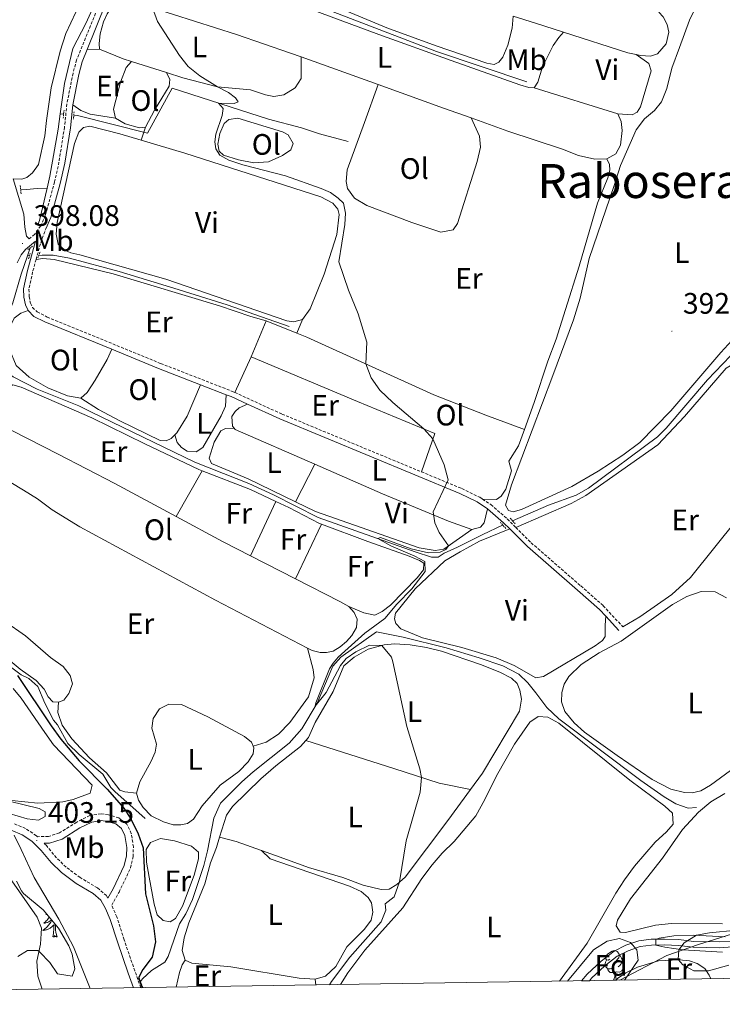
# Model space of a CAD drawing. Units: metres. Extents: x 607870 to 612371, y 4645585 to 4648624.
# Drawn here: x 609088 to 609326, y 4645993 to 4646326 of the extents above; entities that cross this region are included whole.
import ezdxf
from ezdxf.enums import TextEntityAlignment as Align

# ---------------------------------------------------------------- set-up
doc = ezdxf.new("R2010")
doc.units = ezdxf.units.M
doc.header["$MEASUREMENT"] = 0
doc.linetypes.add('TRAZOS', pattern=[0.75, 0.5, -0.25])
doc.linetypes.add('TRAZOSX2', pattern=[1.5, 1, -0.5])
for name, color, linetype, lineweight in [('Carátula', 7, 'Continuous', 5), ('Level 1', 19, 'Continuous', 0), ('Level 11', 142, 'Continuous', 13), ('Level 13', 5, 'Continuous', 0), ('Level 21', 19, 'Continuous', 0), ('Level 35', 92, 'Continuous', 0), ('Level 36', 19, 'Continuous', 40), ('Level 37', 92, 'Continuous', 0), ('Level 4', 39, 'TRAZOSX2', 30), ('Level 41', 39, 'Continuous', 0), ('Level 45', 135, 'Continuous', 0), ('Level 5', 36, 'Continuous', 0), ('Level 51', 144, 'Continuous', 13), ('Level 61', 19, 'Continuous', 0), ('Level 7', 1, 'Continuous', 0)]:
    doc.layers.add(name, color=color, linetype=linetype, lineweight=lineweight)
doc.styles.add('Arial', font='ARIAL.TTF', dxfattribs={"height": 0.2})

# ---------------------------------------------------------------- blocks, each defined once
blk = doc.blocks.new('5PATER')
at = {"layer": 'Carátula', "linetype": 'Continuous', "lineweight": 5}
h = blk.add_hatch(color=250, dxfattribs=at)
edge = h.paths.add_edge_path()
edge.add_ellipse((0, 0), major_axis=(-1.33, -1.34), ratio=0.999422, start_angle=0, end_angle=360)

msp = doc.modelspace()

# ---------------------------------------------------------------- linework, layer by layer
at = {"layer": 'Level 1', "color": 19, "linetype": 'Continuous', "lineweight": 0, "ltscale": 0.5}
msp.add_polyline3d([(609397.92, 4646172.43, 387.97), (609398.64, 4646166.22, 390.04), (609400.09, 4646152.79, 390.22), (609401.92, 4646138.98, 390.34), (609395.77, 4646124.17, 387.98), (609379.8, 4646093.86, 388.48), (609372.7, 4646073.96, 389.5), (609367.05, 4646059.29, 389.08), (609359.9, 4646043.2, 389.07), (609345.41, 4646025.48, 389.26), (609335.98, 4646018.62, 390.02), (609317.65, 4646012.78, 389.45), (609306.9, 4646009.08, 390.77), (609291.05, 4646000.74, 391.22)], dxfattribs=at)
at = {"layer": 'Level 11', "color": 142, "linetype": 'Continuous', "lineweight": 13}
for points in [[(609345.24, 4646028.28, 389.26), (609344.06, 4646025.21, 389.26), (609341.97, 4646021.83, 389.35), (609340.08, 4646019.19, 389.44), (609337.33, 4646016.35, 389.44), (609334.12, 4646014.99, 389.44), (609328.98, 4646014, 389.38), (609324.61, 4646013.68, 389.38), (609315.97, 4646013.89, 389.47), (609310.99, 4646014.51, 389.74), (609306.17, 4646014.69, 389.77), (609301.62, 4646014.6, 390.12), (609297.45, 4646014.1, 390.12), (609293.02, 4646012.55, 390.27), (609289.08, 4646010.53, 390.39), (609284.66, 4646007.17, 390.36), (609279.98, 4646002.79, 390.48), (609278.08, 4646000.53, 390.69)], [(609329.24, 4646012.02, 389.38), (609324.66, 4646011.67, 389.38), (609315.82, 4646011.89, 389.47), (609310.83, 4646012.52, 389.74), (609306.15, 4646012.69, 389.77), (609301.75, 4646012.6, 390.12), (609297.9, 4646012.14, 390.12), (609293.81, 4646010.71, 390.27), (609290.14, 4646008.83, 390.39), (609285.95, 4646005.64, 390.36), (609281.44, 4646001.41, 390.48), (609280.73, 4646000.57, 390.56)]]:
    msp.add_polyline3d(points, dxfattribs=at)
at = {"layer": 'Level 13', "color": 5, "linetype": 'Continuous', "lineweight": 0, "ltscale": 0.5}
for points in [[(609101.85, 4646293.84, 396.33), (609103.24, 4646304.13, 395.98), (609106.07, 4646315.95, 395.98), (609110.44, 4646324.38, 395.8), (609117.78, 4646340.58, 395.26), (609121.3, 4646353.15, 395.13)], [(609125.77, 4646352.03, 395.02), (609136.02, 4646349.48, 394.77), (609144.45, 4646346.63, 394.59), (609188.77, 4646330.36, 394.06), (609229.06, 4646314.95, 393.53), (609259.61, 4646304.69, 393.35)], [(609106.42, 4646293.34, 396.19), (609107.62, 4646293.21, 396.15), (609131.37, 4646287.22, 395.44), (609139.72, 4646302.45, 395.26), (609172.2, 4646292.02, 394.73), (609183.35, 4646289.04, 394.37), (609189.43, 4646287, 394.37), (609199.2, 4646284.45, 394.37)], [(609097.35, 4646268.63, 396.68), (609098.31, 4646272.69, 396.68), (609101.14, 4646288.6, 396.51), (609101.85, 4646293.84, 396.33)], [(609101.85, 4646293.84, 396.33), (609102.96, 4646293.72, 396.29)], [(609088.46, 4646268.16, 398.15), (609090.47, 4646268.23, 398.02), (609094, 4646268.55, 398.02), (609097.35, 4646268.63, 396.68)], [(609094.3, 4646256.28, 396.74), (609094.79, 4646257.74, 396.68), (609097.35, 4646268.63, 396.68)], [(609090.74, 4646245.82, 397.15), (609091.63, 4646248.44, 397.05)], [(609077.64, 4646209.43, 398.1), (609085.85, 4646229.92, 397.57), (609088.62, 4646239.58, 397.39), (609090.74, 4646245.82, 397.15)], [(609090.74, 4646245.82, 397.15), (609091.45, 4646245.84, 397.12)], [(609094.56, 4646245.93, 397.01), (609095.69, 4646245.96, 396.97), (609099.44, 4646246.02, 396.44), (609105, 4646245.01, 396.44), (609121.74, 4646240.47, 396.44), (609140.23, 4646234.9, 396.44), (609158.32, 4646229.21, 395.73), (609179.24, 4646221.86, 395.55)], [(609254.75, 4646156.15, 393.31), (609266.9, 4646161.46, 393.31), (609276.26, 4646164.87, 392.96), (609280.41, 4646167.24, 392.96), (609303.78, 4646184.58, 392.78), (609306.67, 4646187.54, 392.78), (609320.63, 4646203.82, 392.6), (609328.43, 4646211.98, 392.25), (609342.31, 4646229.9, 391.54), (609344.9, 4646232.37, 391.36), (609346.54, 4646232.83, 391.36), (609348.7, 4646232.29, 391.18), (609353.67, 4646229.53, 391.01), (609357.3, 4646226.61, 390.83), (609363.14, 4646220.4, 390.65), (609372.59, 4646209.07, 390.47), (609378.33, 4646201.63, 390.3), (609380.09, 4646200.15, 390.12), (609389.7, 4646200.02, 389.94), (609397.56, 4646198.62, 389.94), (609399.91, 4646196.89, 389.94), (609402.26, 4646189.79, 389.76)], [(609077.64, 4646209.43, 398.1), (609082.54, 4646207.23, 397.93), (609085.94, 4646204.84, 397.93), (609094.08, 4646200.72, 397.75), (609108.11, 4646195.01, 397.39), (609112.36, 4646192.91, 397.04), (609147.38, 4646175.98, 396.33), (609157.04, 4646172.1, 395.8), (609165.59, 4646168.8, 395.8), (609173.95, 4646164.99, 395.62), (609189.07, 4646157.27, 395.44), (609221.86, 4646145.68, 394.73), (609227.38, 4646143.86, 394.2), (609229.61, 4646143.87, 394.2), (609231.65, 4646145.19, 394.2), (609236.18, 4646147.26, 394.2), (609244.71, 4646151.56, 393.49), (609251.31, 4646154.66, 393.31), (609251.46, 4646154.72, 393.31)], [(609007.98, 4646120.22, 402.05), (609024.92, 4646120.6, 400.92), (609053.1, 4646121.47, 400.5), (609058.07, 4646121.45, 400.38), (609061.88, 4646120.98, 400.29), (609064.86, 4646120.15, 400.26), (609067.46, 4646118.96, 400.23), (609081.44, 4646109.31, 399.06), (609088.62, 4646104.07, 399.06), (609091.16, 4646102.78, 399.06), (609094.3, 4646100.12, 398.89), (609096.61, 4646094.48, 398.89), (609099.55, 4646088.77, 398.89), (609100.86, 4646087.14, 398.89), (609104.4, 4646080.87, 398.71), (609108.22, 4646077.06, 398.71), (609116.26, 4646070.49, 398.71), (609118.97, 4646065.97, 398.53), (609120.28, 4646064.56, 398.35), (609130.58, 4646055.47, 398.35)], [(609128.96, 4646000.33, 399.6), (609129.62, 4646001.17, 399.42), (609132.73, 4646004.02, 399.06), (609137.18, 4646006.91, 397.29), (609138.32, 4646008.74, 397.11), (609142.19, 4646019.78, 396.22), (609144.33, 4646023.26, 396.22), (609146.49, 4646028.04, 396.05), (609150.33, 4646039.56, 395.87), (609151.67, 4646044.56, 395.87), (609153.76, 4646055.55, 395.69), (609156.04, 4646060.63, 395.52), (609163.21, 4646067.82, 395.52), (609167.1, 4646071.27, 395.52), (609179.24, 4646080.95, 395.34), (609183.53, 4646085.77, 395.16), (609188.68, 4646094.52, 394.98), (609194, 4646107.02, 394.8), (609196.7, 4646109.97, 394.63), (609208.78, 4646118.54, 394.63), (609217.76, 4646116.81, 394.27), (609232.26, 4646113.14, 393.92), (609243.44, 4646109.83, 393.56), (609251.46, 4646107.05, 393.38), (609256.84, 4646104.33, 392.85), (609259.91, 4646101.34, 392.85), (609262.65, 4646098.01, 392.85), (609266.33, 4646092.97, 392.32), (609270.45, 4646089.16, 392.14), (609298.16, 4646068.28, 392.14), (609305.97, 4646062.75, 391.61), (609309.93, 4646060.43, 391.43), (609314.18, 4646058.97, 391.08), (609316.9, 4646059.17, 391.08)]]:
    msp.add_polyline3d(points, dxfattribs=at)
at = {"layer": 'Level 21', "color": 19, "linetype": 'Continuous', "lineweight": 0}
for points in [[(609125.77, 4646354.69, 395.42), (609123.97, 4646347.38, 395.54), (609121.93, 4646341.58, 395.54), (609117.29, 4646331.2, 395.72), (609110.93, 4646315.55, 396.14)], [(609110.93, 4646315.55, 396.14), (609109.25, 4646311.43, 396.25), (609108.1, 4646307.1, 396.25), (609106.05, 4646296.86, 396.35)], [(609106.05, 4646296.86, 396.35), (609105.24, 4646289.04, 396.6), (609103.36, 4646277.15, 396.6), (609101.85, 4646270.3, 396.6), (609098.67, 4646258.8, 397.14), (609096.95, 4646254.95, 397.31)], [(609085.94, 4646271.78, 398.81), (609089.52, 4646259.85, 399.17), (609089.81, 4646255.47, 398.69), (609090.42, 4646252.49, 398.33), (609091.34, 4646251.57, 397.63)], [(609090.98, 4646227.26, 397.58), (609090.04, 4646229.19, 397.4), (609089.5, 4646231.83, 397.58), (609089.44, 4646234.62, 397.58), (609090.74, 4646240.81, 397.76), (609093.47, 4646250.73, 397.58), (609090.06, 4646247.97, 397.84), (609088.58, 4646246.1, 398.2), (609087.22, 4646243.4, 398.38)], [(609090.98, 4646227.26, 397.58), (609092.93, 4646225.3, 397.58), (609096.62, 4646223.43, 397.58), (609119.28, 4646214.17, 397.37)], [(609119.28, 4646214.17, 397.37), (609135.09, 4646207.71, 397.23), (609149.25, 4646202.19, 396.61)], [(609149.25, 4646202.19, 396.61), (609157.94, 4646198.79, 396.23)], [(609157.94, 4646198.79, 396.23), (609159.57, 4646198.16, 396.16), (609165.16, 4646195.59, 396.1)], [(609165.16, 4646195.59, 396.1), (609176.07, 4646190.6, 395.98), (609236.89, 4646165.38, 394.92), (609242.75, 4646162.56, 394.74), (609246.3, 4646160.2, 394.56)], [(609246.3, 4646160.2, 394.56), (609251.73, 4646155.47, 394.03), (609253.79, 4646153.41, 393.89)], [(609253.79, 4646153.41, 393.89), (609259.78, 4646147.41, 393.5), (609276.66, 4646132.74, 393.5), (609284.15, 4646126.12, 393.16), (609286.27, 4646123.84, 393.04)], [(609286.27, 4646123.84, 393.04), (609290.74, 4646119.03, 392.79)], [(609096.36, 4646047.06, 402.82), (609098.23, 4646047.09, 402.43), (609102.5, 4646048.5, 402.26), (609108.49, 4646052.24, 401.55), (609112.55, 4646054.24, 401.39), (609115.68, 4646054.73, 401.01), (609117.68, 4646054.45, 400.84), (609120.6, 4646053.6, 400.48), (609122.57, 4646052.03, 400.48), (609123.67, 4646049.72, 400.48), (609124.29, 4646045.69, 400.48), (609124.21, 4646042.8, 400.48), (609123.44, 4646039.5, 400.66), (609119.69, 4646031.61, 401.55), (609117.94, 4646028.45, 402.06)], [(609126.54, 4645998.17, 400.47), (609124.78, 4646003.1, 401.02), (609121.14, 4646013.69, 401.83), (609118.71, 4646021.33, 401.9), (609117.08, 4646025.04, 402.26), (609115.54, 4646027.82, 401.9), (609112.99, 4646030.04, 401.9), (609107.2, 4646033.5, 402.08), (609102.27, 4646037.19, 402.61), (609098.75, 4646040.52, 402.43), (609095.37, 4646044.66, 402.79), (609092.23, 4646047.77, 403.32), (609088.94, 4646049.98, 403.68), (609085.28, 4646051.48, 404.03)]]:
    msp.add_polyline3d(points, dxfattribs=at)
at = {"layer": 'Level 21', "color": 19, "linetype": 'TRAZOSX2', "lineweight": 0}
for points in [[(609115.46, 4646331.99, 395.72), (609107.36, 4646312.06, 396.25), (609106.16, 4646307.55, 396.25), (609104.08, 4646297.16, 396.35), (609103.26, 4646289.29, 396.6), (609101.4, 4646277.52, 396.6), (609099.92, 4646270.78, 396.6), (609096.79, 4646259.48, 397.14), (609095.21, 4646255.93, 397.31), (609093.18, 4646253.06, 397.49), (609091.34, 4646251.57, 397.63)], [(609093.65, 4646244.55, 397.68), (609095.22, 4646250.25, 397.58), (609096.95, 4646254.95, 397.31)], [(609093.65, 4646244.55, 397.68), (609092.5, 4646240.38, 397.76), (609091.26, 4646234.45, 397.58), (609091.3, 4646232.03, 397.58), (609091.76, 4646229.78, 397.4), (609092.47, 4646228.33, 397.58), (609094, 4646226.79, 397.58), (609097.38, 4646225.08, 397.58), (609135.76, 4646209.39, 397.23), (609160.28, 4646199.83, 396.16), (609160.8, 4646199.58, 396.16)], [(609160.8, 4646199.58, 396.16), (609176.79, 4646192.26, 395.98), (609223.93, 4646172.72, 395.16)], [(609223.93, 4646172.72, 395.16), (609237.63, 4646167.04, 394.92), (609243.65, 4646164.13, 394.74), (609244.59, 4646163.51, 394.7)], [(609244.59, 4646163.51, 394.7), (609247.4, 4646161.64, 394.56), (609252.97, 4646156.79, 394.03), (609255.82, 4646153.93, 393.84)], [(609255.82, 4646153.93, 393.84), (609261.02, 4646148.73, 393.5), (609277.86, 4646134.1, 393.5), (609285.41, 4646127.42, 393.16), (609292.07, 4646120.26, 392.79)], [(609129.07, 4645998.21, 400.39), (609127.04, 4646003.89, 401.02), (609123.42, 4646014.44, 401.83), (609120.96, 4646022.18, 401.9), (609119.24, 4646026.11, 402.26), (609121.71, 4646030.57, 401.55), (609125.6, 4646038.75, 400.66), (609126.47, 4646042.51, 400.48), (609126.56, 4646045.83, 400.48), (609125.86, 4646050.4, 400.48), (609124.39, 4646053.48, 400.48), (609121.66, 4646055.66, 400.48), (609118.16, 4646056.68, 400.84), (609115.66, 4646057.03, 401.01), (609111.85, 4646056.43, 401.39), (609107.38, 4646054.23, 401.55), (609101.52, 4646050.58, 402.26), (609097.85, 4646049.36, 402.43), (609094.09, 4646049.3, 403.27), (609093.75, 4646049.64, 403.32), (609090.07, 4646052.11, 403.68), (609086.01, 4646053.78, 404.03)], [(609117.94, 4646028.45, 402.06), (609117.43, 4646029.36, 401.9), (609114.41, 4646031.99, 401.9), (609108.54, 4646035.5, 402.08), (609103.82, 4646039.03, 402.61), (609100.51, 4646042.15, 402.43), (609097.15, 4646046.28, 402.79), (609096.36, 4646047.06, 402.82)]]:
    msp.add_polyline3d(points, dxfattribs=at)
at = {"layer": 'Level 21', "color": 1, "linetype": 'TRAZOS', "lineweight": 0}
for points in [[(609102.83, 4646292.35, 396.5), (609103.11, 4646295.15, 396.5)], [(609106.5, 4646294.5, 396.5), (609106.33, 4646292.04, 396.5)], [(609088.61, 4646266.8, 398.55), (609088.3, 4646269.52, 398.55)], [(609093.44, 4646256.34, 397.49), (609095.08, 4646256.24, 397.49)], [(609090.86, 4646247.87, 397.67), (609092.6, 4646249.15, 397.67)], [(609091.15, 4646244.81, 397.5), (609091.77, 4646246.94, 397.5)], [(609094.28, 4646245.09, 397.5), (609095.01, 4646247.22, 397.5)], [(609252.43, 4646153.59, 393.94), (609250.63, 4646155.67, 393.94)], [(609253.9, 4646157.1, 393.94), (609255.62, 4646155.18, 393.94)], [(609129.71, 4645998.35, 400.15), (609128.46, 4646001.62, 400.15)]]:
    msp.add_polyline3d(points, dxfattribs=at)
at = {"layer": 'Level 35', "color": 92, "linetype": 'Continuous', "lineweight": 0, "ltscale": 0.5}
for points in [[(609087.09, 4646034.22, 411.48), (609088.72, 4646030.99, 411.48), (609089.4, 4646030.12, 411.48), (609096.06, 4646024.51, 411.12), (609101.24, 4646018.36, 411.12), (609104.7, 4646012.35, 411.12), (609105.83, 4646009.53, 411.12), (609106.81, 4646004.62, 411.12), (609105.88, 4646002.09, 411.12), (609100.92, 4646002.9, 411.46), (609098.26, 4646006.73, 411.83), (609094.87, 4646010.35, 412.44), (609094.29, 4646010.8, 412.54), (609090.79, 4646010.85, 413.25), (609087.52, 4646008.78, 413.75)], [(609273.3, 4646000.46, 400.13), (609282.11, 4646011.01, 399.75), (609286.71, 4646013.91, 399.76), (609290.88, 4646014.85, 399.78), (609294.58, 4646013.47, 399.81), (609296.74, 4646010.98, 399.81), (609297.21, 4646007.56, 399.81), (609292.56, 4646000.76, 399.78)], [(609327.86, 4646005.89, 396.88), (609321.03, 4646003.88, 397.59), (609316.02, 4646003.89, 397.71), (609312.32, 4646005.97, 397.71), (609310.7, 4646007.8, 397.71), (609310.92, 4646011.02, 397.65), (609312.75, 4646013.35, 397.47), (609316.92, 4646015.95, 396.45), (609321.36, 4646016.8, 395.86), (609330.47, 4646017.69, 396.1)]]:
    msp.add_polyline3d(points, dxfattribs=at)
at = {"layer": 'Level 36', "color": 92, "linetype": 'Continuous', "lineweight": 0}
for points in [[(609098.11, 4646022.07), (609098.1, 4646022.05), (609097.87, 4646021.73), (609097.63, 4646021.42), (609097.38, 4646021.11), (609097.12, 4646020.82), (609096.84, 4646020.54), (609096.55, 4646020.27), (609096.26, 4646020.01), (609096.45, 4646020.04), (609096.72, 4646020.08), (609096.98, 4646020.15), (609097.24, 4646020.23), (609097.5, 4646020.32), (609097.74, 4646020.43), (609097.98, 4646020.55), (609098.22, 4646020.69), (609098.44, 4646020.84), (609098.66, 4646021), (609098.86, 4646021.18)], [(609097.22, 4646023.13), (609097, 4646022.94), (609097.12, 4646022.96), (609097.32, 4646023.01)], [(609098.94, 4646021.09), (609098.92, 4646021.04), (609098.76, 4646020.72), (609098.6, 4646020.41), (609098.41, 4646020.1), (609098.22, 4646019.8), (609098.01, 4646019.51), (609097.78, 4646019.24), (609097.55, 4646018.97), (609097.3, 4646018.71), (609097.04, 4646018.47), (609096.78, 4646018.23), (609096.5, 4646018.01), (609096.21, 4646017.8), (609095.92, 4646017.61), (609096.18, 4646017.62), (609096.44, 4646017.64), (609096.71, 4646017.69), (609096.97, 4646017.74), (609097.22, 4646017.81), (609097.47, 4646017.9), (609097.72, 4646018), (609097.95, 4646018.12), (609098.18, 4646018.25), (609098.4, 4646018.4), (609098.62, 4646018.55), (609098.82, 4646018.72), (609099.67, 4646019.52)], [(609099.28, 4646015.47), (609099.52, 4646016.59), (609099.64, 4646018.33), (609099.68, 4646018.77), (609099.75, 4646019.49)], [(609100.75, 4646015.47), (609100.32, 4646016.91), (609100.23, 4646017.82), (609100.18, 4646018.77), (609100.1, 4646019.71)], [(609100.76, 4646018.93), (609100.32, 4646019.34)], [(609100.75, 4646015.47), (609100.57, 4646015.41), (609100.56, 4646015.65), (609100.36, 4646015.42), (609100.24, 4646015.63), (609100.12, 4646015.52), (609099.85, 4646015.46), (609100.05, 4646015.86), (609099.66, 4646015.48), (609099.48, 4646015.42), (609099.44, 4646015.59), (609099.28, 4646015.47)], [(609287.62, 4646007.82), (609287.09, 4646007.55), (609286.56, 4646007.61), (609286.3, 4646007.98), (609286.24, 4646008.4), (609286.4, 4646008.92), (609286.88, 4646009.52), (609287.52, 4646010.05), (609288.42, 4646010.63), (609289.16, 4646010.79), (609289.59, 4646010.74), (609290.12, 4646010.42), (609290.65, 4646009.84), (609290.81, 4646009.2), (609290.7, 4646008.35), (609290.27, 4646007.82), (609289.85, 4646007.39)], [(609290.81, 4646009.2), (609291.28, 4646008.88), (609291.6, 4646008.24), (609291.76, 4646007.92), (609291.76, 4646007.34), (609291.76, 4646006.92), (609291.39, 4646006.23), (609290.97, 4646005.75), (609290.49, 4646005.33)], [(609288.21, 4646004.74), (609287.78, 4646004.58), (609287.2, 4646004.64), (609286.72, 4646004.85), (609286.3, 4646005.27), (609286.08, 4646005.86), (609286.08, 4646006.28), (609286.14, 4646006.86), (609286.56, 4646007.55)], [(609289.47, 4646003.44), (609288.58, 4646003.36), (609287.73, 4646003.36), (609287.31, 4646003.79), (609286.99, 4646004.26), (609286.99, 4646004.58)], [(609291.76, 4646006.92), (609292.21, 4646006.67), (609292.56, 4646006.05), (609292.45, 4646005.33), (609292.24, 4646004.69), (609291.65, 4646003.95), (609290.86, 4646003.47), (609290.01, 4646003.57), (609289.58, 4646003.44)], [(609288.92, 4646000.76), (609289.36, 4646001.92), (609289.47, 4646003.44), (609289.58, 4646003.44), (609289.61, 4646002.86), (609289.65, 4646002.17), (609289.72, 4646001.56), (609289.83, 4646001.16), (609290.05, 4646000.76)], [(609288.92, 4646000.76), (609290.05, 4646000.76)]]:
    msp.add_lwpolyline(points, dxfattribs=at)
for points in [[(609123.48, 4646332.79, 395.18), (609122.8, 4646334.53, 395.18), (609123.7, 4646339.15, 395.18), (609126.26, 4646346.24, 395), (609128.66, 4646348.27, 395), (609131.12, 4646348.17, 395), (609139.13, 4646346.55, 395), (609167.3, 4646336.49, 394.47), (609209.56, 4646320.69, 393.76), (609234.03, 4646311.81, 393.59), (609257.24, 4646303.58, 393.23), (609260.22, 4646302.74, 393.23), (609262.04, 4646302.61, 393.05)], [(609314.6, 4646325.49, 392.16), (609318.02, 4646332.77, 392.34), (609320.42, 4646335.91, 392.34), (609322.61, 4646337.19, 392.34), (609325.24, 4646337.81, 392.34), (609330.31, 4646337.58, 392.34)], [(609174.01, 4646337.51, 394.34), (609187.21, 4646332.68, 394.18), (609191.98, 4646331.37, 394.18), (609212.24, 4646322.91, 394), (609228.88, 4646316.8, 393.47), (609246.11, 4646310.96, 393.47), (609248.57, 4646310.45, 393.47), (609250.17, 4646311.28, 393.47), (609251.5, 4646313, 393.47), (609253.11, 4646316.99, 393.47), (609254.67, 4646322.77, 393.47), (609254.92, 4646326.8, 393.41)], [(609108.82, 4646331.79, 398.46), (609103.75, 4646320.96, 398.46), (609101.81, 4646315, 398.46), (609098.8, 4646302.58, 398.46), (609097.16, 4646291.59, 398.46), (609096.64, 4646286.38, 398.64), (609094.46, 4646276.73, 398.64), (609092.47, 4646273.85, 398.64), (609090.51, 4646272.24, 398.64), (609088.88, 4646271.74, 398.64), (609085.94, 4646271.78, 398.64)], [(609123.48, 4646332.79, 395.18), (609121.21, 4646331.84, 395.36), (609119.14, 4646329.86, 395.36), (609117.74, 4646327.69, 395.36), (609116.42, 4646324.97, 395.54), (609115.33, 4646320.86, 395.54), (609114.94, 4646317.66, 395.54), (609115.1, 4646315.65, 395.36)], [(609183.31, 4646313.06, 394.23), (609179.71, 4646314.35, 394.29), (609161.43, 4646320.68, 394.65), (609133.02, 4646329.72, 395), (609123.48, 4646332.79, 395.18)], [(609304.16, 4646328.15, 393.23), (609305.7, 4646326.63, 393.41), (609307.05, 4646324, 393.41), (609307.59, 4646321.47, 393.41), (609306.68, 4646317.45, 393.59), (609303.8, 4646314.12, 393.59), (609301.39, 4646313.32, 393.76), (609298.04, 4646313.59, 393.76), (609296.53, 4646313.88, 393.76)], [(609332.58, 4646221.25, 392.34), (609325.15, 4646213.09, 392.52), (609308.26, 4646193.37, 393.05), (609297.84, 4646182.59, 393.05), (609292.06, 4646178.38, 393.05), (609283.68, 4646172.97, 393.05), (609274.78, 4646167.74, 393.23), (609257.79, 4646160, 393.58), (609254.96, 4646159.2, 393.76), (609253.36, 4646159.6, 393.76), (609252.38, 4646161.41, 393.76), (609254.38, 4646168.27, 393.76), (609268.4, 4646205.32, 393.58), (609275.39, 4646224.09, 392.7), (609277.58, 4646231.51, 392.7), (609280.69, 4646244.92, 392.16), (609289.1, 4646269.54, 391.99), (609291.21, 4646276.37, 392.16), (609296.53, 4646288.38, 391.99), (609299.34, 4646292.16, 391.99), (609302.78, 4646294.97, 391.99), (609305.1, 4646297.93, 391.99), (609306.86, 4646302.41, 391.99), (609308.57, 4646309.27, 391.99), (609311.24, 4646316.24, 392.34), (609314.6, 4646325.49, 392.16)], [(609271.93, 4646321.49, 393.51), (609262.54, 4646324.53, 393.41), (609254.92, 4646326.8, 393.41)], [(609262.04, 4646302.61, 393.05), (609263.26, 4646304.51, 393.05), (609264.86, 4646309.73, 393.05), (609268.5, 4646316.98, 393.05), (609270.38, 4646319.63, 393.05), (609271.93, 4646321.49, 393.51)], [(609296.53, 4646313.88, 393.76), (609293.71, 4646314.42, 393.76), (609271.93, 4646321.49, 393.51)], [(609115.1, 4646315.65, 395.36), (609110.93, 4646315.55, 396.14)], [(609115.1, 4646315.65, 395.36), (609123.12, 4646312.47, 395.36), (609125.95, 4646311.56, 395.34)], [(609120.52, 4646292.33, 395.58), (609119.87, 4646295.41, 395.58), (609122.19, 4646304.58, 395.58), (609124.13, 4646309.47, 395.58), (609125.95, 4646311.56, 395.34)], [(609125.95, 4646311.56, 395.34), (609137.76, 4646307.77, 395.23)], [(609137.76, 4646307.77, 395.23), (609143.26, 4646306.01, 395.18), (609155.04, 4646302.92, 395), (609166.1, 4646301.95, 395), (609171.25, 4646300.23, 395), (609174.04, 4646299.73, 395), (609177.39, 4646300.24, 395), (609181.28, 4646302.57, 395), (609183.31, 4646305.82, 395), (609183.25, 4646309.13, 395), (609183.31, 4646313.06, 394.23)], [(609209.33, 4646303.71, 393.78), (609183.31, 4646313.06, 394.23)], [(609296.53, 4646313.88, 393.76), (609300.8, 4646310.89, 393.23), (609301.59, 4646308.37, 393.05), (609298.02, 4646296.21, 392.88), (609296.88, 4646294.38, 393.05), (609295.25, 4646293.52, 393.05), (609290.3, 4646293.82, 393.23)], [(609137.76, 4646307.77, 395.23), (609138.86, 4646305.39, 395.58), (609138.61, 4646303.2, 395.58), (609133.68, 4646295.01, 395.58), (609130.62, 4646289.3, 395.58)], [(609209.33, 4646303.71, 393.78), (609204.68, 4646290.87, 394.32), (609198.87, 4646274.91, 394.49), (609198.45, 4646270.92, 394.49), (609198.91, 4646268.58, 394.49), (609201.28, 4646265.25, 394.49), (609205.53, 4646262.78, 394.49), (609220.72, 4646257.03, 394.32), (609230.53, 4646253.75, 394.32), (609234.69, 4646254.59, 394.32), (609236.13, 4646256.76, 394.32), (609242.8, 4646277.65, 394.32), (609243.96, 4646282.53, 394.32), (609243.6, 4646286.29, 393.96), (609240.81, 4646292.41, 393.41)], [(609240.81, 4646292.41, 393.41), (609231.37, 4646295.78, 393.41), (609209.33, 4646303.71, 393.78)], [(609290.3, 4646293.82, 393.23), (609262.04, 4646302.61, 393.05)], [(609106.05, 4646296.86, 396.35), (609108.82, 4646294.9, 396.17), (609111.95, 4646293.73, 395.64), (609120.52, 4646292.33, 395.58)], [(609130.62, 4646289.3, 395.58), (609128.65, 4646289.1, 395.58), (609123.73, 4646290.45, 395.58), (609120.52, 4646292.33, 395.58)], [(609155.77, 4646287.17, 394.83), (609157.23, 4646290.57, 394.83), (609158.82, 4646291.95, 394.83), (609161.91, 4646292.31, 394.83), (609176.98, 4646287.75, 394.83), (609178.84, 4646286.76, 394.83), (609180.61, 4646283.83, 394.83), (609179.77, 4646281.63, 394.83), (609176.95, 4646279.75, 394.83), (609172.24, 4646277.6, 395), (609167.26, 4646277.23, 395.18), (609162.11, 4646278.24, 395.18), (609156.97, 4646279.88, 395), (609155.58, 4646281.18, 395), (609155.16, 4646283.52, 395), (609155.77, 4646287.17, 394.83)], [(609286.6, 4646278.54, 393.41), (609282.62, 4646278.51, 393.41), (609277.1, 4646279.67, 393.41), (609271.69, 4646281.86, 393.41), (609253.16, 4646288, 393.41), (609240.81, 4646292.41, 393.41)], [(609290.3, 4646293.82, 393.23), (609291.47, 4646291.18, 393.23), (609291.86, 4646288.13, 393.23), (609291.26, 4646283.18, 393.23), (609289.68, 4646280.27, 393.23), (609286.6, 4646278.54, 393.41)], [(609183.69, 4646224.29, 395.79), (609180.79, 4646223.49, 395.79), (609178.41, 4646223.77, 395.79), (609137.53, 4646237.87, 395.79), (609108.45, 4646246.13, 396.15), (609105.39, 4646246.82, 396.15), (609103.34, 4646247.74, 396.15), (609101.17, 4646249.77, 396.15), (609100.4, 4646253.11, 396.15), (609100.82, 4646257.02, 396.15), (609106.68, 4646283.82, 395.97), (609108.14, 4646287.59, 395.97), (609109.7, 4646289.24, 395.79), (609111.85, 4646289.7, 395.79), (609122.03, 4646287.08, 395.79), (609129.16, 4646284.94, 395.79)], [(609130.62, 4646289.3, 395.58), (609129.16, 4646284.94, 395.79)], [(609129.16, 4646284.94, 395.79), (609143.99, 4646280.49, 395.79), (609189.94, 4646265.75, 395.79), (609194.04, 4646263.65, 395.79), (609195.66, 4646261.62, 395.79), (609196.12, 4646259.72, 395.79), (609195.3, 4646253.05, 395.79), (609191.07, 4646239.56, 395.79), (609186.34, 4646227.88, 395.79), (609183.69, 4646224.29, 395.79)], [(609286.6, 4646278.54, 393.41), (609287.54, 4646276.72, 393.41), (609287.59, 4646274.71, 393.58), (609286.97, 4646272.17, 393.58), (609283.46, 4646263.59, 393.58), (609277.26, 4646242.26, 393.58), (609272.63, 4646227.61, 393.58), (609269.5, 4646217.61, 393.94), (609266.64, 4646210.15, 394.12), (609262.08, 4646196.17, 394.12), (609258.75, 4646186.99, 394.23)], [(609093.65, 4646244.55, 397.68), (609095.99, 4646244.86, 396.97), (609099.75, 4646244.59, 396.97), (609119.73, 4646239.65, 396.8), (609155.64, 4646228.87, 396.62), (609166.27, 4646225.25, 396.62), (609171.46, 4646223.81, 395.87)], [(609090.98, 4646227.26, 397.58), (609088.53, 4646226.35, 397.76), (609086.23, 4646224.7, 397.76), (609085.02, 4646222.13, 397.76), (609084.38, 4646217.69, 397.76), (609084.81, 4646213.86, 397.76), (609086.96, 4646208.67, 397.76), (609091.34, 4646204.79, 397.76), (609097.66, 4646201.18, 397.76), (609104.26, 4646198.43, 397.58), (609108.81, 4646197.61, 397.23)], [(609166.4, 4646211.65, 396.04), (609171.46, 4646223.81, 395.87)], [(609171.46, 4646223.81, 395.87), (609181.86, 4646219.62, 395.46)], [(609183.69, 4646224.29, 395.79), (609181.86, 4646219.62, 395.46)], [(609181.86, 4646219.62, 395.46), (609185.19, 4646218.28, 395.34), (609228.15, 4646198.76, 394.62), (609245.69, 4646191.91, 394.62), (609258.75, 4646186.99, 394.23)], [(609108.81, 4646197.61, 397.23), (609110.88, 4646199.59, 397.23), (609113.64, 4646203.78, 397.23), (609117.66, 4646210.76, 397.23), (609119.28, 4646214.17, 397.37)], [(609166.4, 4646211.65, 396.04), (609160.8, 4646199.58, 396.16)], [(609223.93, 4646172.72, 395.16), (609228.42, 4646185.73, 394.98), (609202.34, 4646196.47, 395.16), (609166.4, 4646211.65, 396.04)], [(609332.3, 4646210.39, 392.32), (609330.48, 4646209.85, 392.32), (609327.03, 4646207.75, 392.32), (609312.88, 4646191.47, 392.85), (609303.9, 4646181.81, 393.03), (609279.48, 4646164.71, 393.03), (609274.55, 4646161.97, 393.56), (609255.82, 4646153.93, 393.84)], [(609080.03, 4646189.36, 399.1), (609079.68, 4646191.89, 399.1), (609080.44, 4646194.83, 399.1), (609081.61, 4646198.07, 399.1), (609083.16, 4646200.62, 398.92), (609085.83, 4646202.09, 398.39), (609088.66, 4646201.36, 398.39), (609112.51, 4646191.02, 397.85), (609130.46, 4646182.2, 397.5), (609148.68, 4646173.54, 396.79), (609149.81, 4646173.09, 396.75)], [(609140.57, 4646185.28, 397.05), (609141.19, 4646185.94, 397.05), (609144.69, 4646191.51, 396.87), (609149.25, 4646202.19, 396.61)], [(609140.57, 4646185.28, 397.05), (609141.37, 4646182.68, 396.87), (609142.87, 4646180.9, 396.87), (609144.7, 4646179.76, 396.69), (609147.83, 4646179.44, 396.69), (609150.05, 4646180.95, 396.69), (609156.23, 4646191.63, 396.69), (609157.7, 4646194.88, 396.69), (609157.94, 4646198.79, 396.23)], [(609108.81, 4646197.61, 397.23), (609114.79, 4646193.81, 397.23), (609121.92, 4646189.99, 397.23), (609135.62, 4646183.34, 397.05), (609137.63, 4646183.24, 397.05), (609139.38, 4646183.99, 397.05), (609140.57, 4646185.28, 397.05)], [(609165.16, 4646195.59, 396.1), (609162.31, 4646194.38, 396.1), (609160.94, 4646193.07, 396.28), (609159.87, 4646191.39, 396.28), (609160.04, 4646188.15, 396.28), (609160.63, 4646187.5, 396.17)], [(609080.03, 4646189.36, 399.1), (609101.16, 4646178.66, 398.39), (609120.24, 4646168.77, 398.21), (609141.01, 4646157.6, 397.4)], [(609292.07, 4646120.26, 392.79), (609297.82, 4646123.64, 392.97), (609308.64, 4646131.19, 392.97), (609314.89, 4646136.93, 392.97), (609330.91, 4646156.94, 392.61), (609344.06, 4646167.26, 392.61), (609355.97, 4646178.13, 392.61), (609359.18, 4646182.28, 392.61), (609360.03, 4646184.3, 392.61), (609359.57, 4646188.34, 392.32)], [(609181.35, 4646162.62, 395.72), (609165.36, 4646170.4, 396.1), (609152.94, 4646175.49, 396.28), (609152.14, 4646177.38, 396.45), (609153.89, 4646182.72, 396.45), (609156.14, 4646186.53, 396.45), (609157.7, 4646187.39, 396.45), (609160.63, 4646187.5, 396.17)], [(609160.63, 4646187.5, 396.17), (609161.01, 4646187.08, 396.1), (609187.91, 4646175.3, 395.72)], [(609258.75, 4646186.99, 394.23), (609256.77, 4646181.54, 394.29), (609253.46, 4646176.27, 394.47), (609254.37, 4646173.04, 394.47), (609252.51, 4646166.85, 394.47), (609250.93, 4646164.54, 394.47), (609249.33, 4646163.41, 394.47), (609244.59, 4646163.51, 394.7)], [(609185.43, 4646113.06, 396.97), (609154.32, 4646129.32, 396.97), (609108.46, 4646154.07, 398.39), (609099.08, 4646159.89, 398.56), (609094.15, 4646163.55, 398.74), (609089.44, 4646166.57, 398.74), (609081.33, 4646171.35, 399.1), (609073.26, 4646175.95, 399.27), (609070.91, 4646178.02, 399.27)], [(609187.91, 4646175.3, 395.72), (609181.35, 4646162.62, 395.72)], [(609187.91, 4646175.3, 395.72), (609210.76, 4646165.29, 395.39), (609233.08, 4646156.02, 394.86), (609240.98, 4646153.17, 394.86)], [(609141.01, 4646157.6, 397.4), (609149.81, 4646173.09, 396.75)], [(609149.81, 4646173.09, 396.75), (609166.18, 4646166.69, 396.26), (609174.67, 4646162.71, 396.26)], [(609174.67, 4646162.71, 396.26), (609166.15, 4646144.32, 396.62)], [(609174.67, 4646162.71, 396.26), (609179.1, 4646160.63, 396.26), (609189.51, 4646155.23, 396.08), (609190.18, 4646154.98, 396.06)], [(609240.98, 4646153.17, 394.86), (609231.5, 4646146.6, 395.03), (609228.64, 4646146.09, 395.03), (609223.23, 4646147.06, 395.03), (609188.17, 4646159.31, 395.57), (609181.35, 4646162.62, 395.72)], [(609240.98, 4646153.17, 394.86), (609243.96, 4646154.01, 394.68), (609245.1, 4646155.47, 394.68), (609246.3, 4646160.2, 394.56)], [(609141.01, 4646157.6, 397.4), (609156.88, 4646149.06, 396.79), (609166.15, 4646144.32, 396.62)], [(609181.36, 4646136.55, 396.35), (609190.18, 4646154.98, 396.06)], [(609190.18, 4646154.98, 396.06), (609205.78, 4646149.15, 395.55), (609219.84, 4646144.22, 395.37), (609223.31, 4646142.72, 395.37), (609224.77, 4646141.8, 395.37), (609224.6, 4646139.56, 395.37), (609222.46, 4646136.87, 395.55), (609213.51, 4646127.62, 395.9), (609210.62, 4646125.48, 395.9), (609208.17, 4646124.24, 396.08), (609204.44, 4646125.07, 396.08), (609199.41, 4646127.12, 396.08)], [(609253.79, 4646153.41, 393.89), (609243.62, 4646149.25, 393.72), (609237.05, 4646145.71, 393.89), (609231.86, 4646142.58, 393.72), (609221.87, 4646133.1, 393.72), (609215.15, 4646124.87, 393.89), (609214.87, 4646122.94, 393.89), (609215.25, 4646121.41, 393.89), (609216.94, 4646119.56, 393.72), (609224.36, 4646116.6, 393.72), (609237.56, 4646113.33, 393.54), (609249.23, 4646109.76, 393.54), (609255.31, 4646107.16, 393.54), (609262.67, 4646103, 393.54), (609265.27, 4646103.54, 393.54), (609282.7, 4646113.88, 393.54), (609285.11, 4646115.61, 393.72), (609286.03, 4646117.03, 393.72), (609286.08, 4646120.87, 393.72), (609286.27, 4646123.84, 393.04)], [(609101.29, 4646094.78, 399.42), (609099.28, 4646094.95, 399.42), (609097.78, 4646096.61, 399.59), (609096.39, 4646099.17, 399.59), (609093.69, 4646102.17, 399.59), (609088.27, 4646106.01, 399.95), (609079.51, 4646113.21, 399.95), (609065.4, 4646121.24, 400.3), (609058.79, 4646123.14, 400.6), (609046.83, 4646123.12, 400.9), (609023.65, 4646122.11, 401.2), (609021.56, 4646122.3, 401.23), (609019.65, 4646122.9, 401.23), (609018.25, 4646123.83, 401.23), (609017.97, 4646125.13, 401.23), (609018.39, 4646127.69, 401.23), (609021.36, 4646134.07, 401.23), (609024.75, 4646139.19, 401.2), (609029.63, 4646144.65, 401.23), (609034.22, 4646150.75, 401.23)], [(609166.15, 4646144.32, 396.62), (609181.36, 4646136.55, 396.35)], [(609181.36, 4646136.55, 396.35), (609196.34, 4646128.89, 396.08), (609199.41, 4646127.12, 396.08)], [(609066.34, 4646132.94, 400.67), (609082.99, 4646122.16, 399.77), (609090.13, 4646117.26, 399.59), (609098.55, 4646109.91, 399.24), (609102.78, 4646106.92, 399.24), (609105.21, 4646103.85, 399.24), (609105.94, 4646101.06, 399.24), (609104.77, 4646097.7, 399.24), (609103, 4646095.49, 399.42), (609101.29, 4646094.78, 399.42)], [(609330.1, 4646072.91, 392.78), (609321.73, 4646066.75, 392.78), (609318.43, 4646064.83, 392.78), (609315.53, 4646064.11, 392.78), (609312.89, 4646064.2, 392.78), (609308.23, 4646065.33, 392.78), (609301.96, 4646068.63, 392.78), (609290.07, 4646076.75, 392.6), (609279.04, 4646084.64, 392.24), (609275.56, 4646087.85, 392.24), (609272.41, 4646091.7, 392.24), (609271.31, 4646094.97, 392.24), (609271.36, 4646098.02, 392.42), (609272.24, 4646100.86, 392.42), (609273.82, 4646103.44, 392.42), (609277.96, 4646107.52, 392.42), (609284.04, 4646111.47, 392.42), (609291.42, 4646115.46, 392.42), (609308.84, 4646127.82, 392.42), (609313.66, 4646130.53, 392.42), (609318.48, 4646132.19, 392.42), (609323.25, 4646132.08, 392.42), (609327.13, 4646130.05, 392.24)], [(609199.41, 4646127.12, 396.08), (609201.2, 4646125.08, 396.08), (609202.19, 4646122.89, 396.08), (609202.02, 4646120.07, 396.26), (609200.44, 4646117.37, 396.43), (609198.59, 4646115.32, 396.43), (609196.44, 4646113.48, 396.79), (609194.1, 4646112.05, 396.97), (609191.8, 4646111.63, 396.97), (609189.72, 4646111.65, 396.97), (609186.96, 4646112.26, 396.97), (609185.43, 4646113.06, 396.97)], [(609184.81, 4646081.81, 395.22), (609185.74, 4646082.89, 395.16), (609188.06, 4646087.92, 395.16), (609194.09, 4646098.42, 395.16), (609197.72, 4646107.08, 395.16), (609201.16, 4646110.08, 395.16), (609205.98, 4646112.75, 395.16), (609211.3, 4646114.2, 394.98), (609214.87, 4646114.56, 394.8), (609220.16, 4646114.18, 394.8), (609225.67, 4646113.29, 394.8), (609230.7, 4646112.09, 394.8), (609243.91, 4646107.49, 394.63), (609250.43, 4646104.93, 394.63), (609254.43, 4646102.9, 394.45), (609256.26, 4646101.17, 394.45), (609257.25, 4646098.9, 394.45), (609257.79, 4646095.82, 394.63), (609257.14, 4646091.79, 394.63), (609244.55, 4646070.83, 394.63), (609240.51, 4646065.25, 394.63)], [(609167.05, 4646079.92, 397.82), (609171.43, 4646081.29, 397.28), (609175.66, 4646083.99, 397.28), (609179.5, 4646087.92, 397.28), (609185.78, 4646096.6, 397.28), (609187.63, 4646103.01, 397.28), (609187.32, 4646105.84, 397.28), (609185.43, 4646113.06, 396.97)], [(609085.44, 4646061.52, 404.21), (609094.28, 4646060.6, 403.73), (609102.75, 4646061.08, 403.08), (609106.24, 4646061.83, 402.66), (609111.92, 4646063.98, 402.36), (609112.66, 4646066.77, 402.36), (609099.56, 4646080.34, 402), (609096.67, 4646084.53, 401.85), (609088.61, 4646096.11, 402.72), (609085.9, 4646099.45, 402.99)], [(609101.29, 4646094.78, 399.42), (609100.98, 4646091.31, 399.06), (609102.49, 4646087.01, 398.88), (609105.8, 4646082.41, 398.7), (609111.76, 4646075.94, 398.35), (609117.52, 4646070.95, 398.35), (609122.02, 4646065.06, 398.17), (609123.66, 4646064.44, 398.17), (609127.65, 4646064.02, 398.35)], [(609127.65, 4646064.02, 398.35), (609128.7, 4646067.86, 398.17), (609132.57, 4646074.81, 398.17), (609133.89, 4646077.91, 398.17), (609134.32, 4646080.62, 398.17), (609132.83, 4646086.05, 398.17), (609133.29, 4646089.33, 398.17), (609135.43, 4646092.5, 398.17), (609138.55, 4646094.12, 398.17), (609142.79, 4646094.04, 398.17), (609151.71, 4646089.85, 398), (609164.07, 4646083.2, 398), (609166.51, 4646081.24, 397.82), (609167.05, 4646079.92, 397.82)], [(609196.61, 4645999.26, 392.6), (609199.06, 4646003.21, 392.6), (609204.81, 4646010.92, 392.6), (609217.64, 4646025.25, 392.78), (609224.05, 4646035.12, 392.78), (609227.63, 4646039.8, 392.78), (609230.92, 4646043.69, 392.78), (609234.99, 4646047.7, 392.78), (609242.3, 4646056.34, 392.78), (609245.43, 4646061.87, 392.78), (609249.32, 4646069.93, 392.78), (609255.36, 4646080.58, 392.78), (609260.56, 4646088.05, 392.6), (609263.41, 4646089.93, 392.6), (609266.65, 4646089.77, 392.6), (609270.42, 4646087.75, 392.42), (609294.36, 4646068.47, 392.6), (609306.29, 4646059.66, 392.6), (609308.84, 4646057.22, 392.6), (609309.01, 4646053.49, 392.6), (609306.76, 4646050.91, 392.6), (609302.95, 4646047.43, 392.6), (609296, 4646039.38, 392.78), (609292.57, 4646034.67, 392.78), (609289.62, 4646030.19, 392.78), (609280.02, 4646013.3, 392.95), (609270.63, 4646000.42, 392.95)], [(609155.7, 4646049.11, 396.05), (609158.04, 4646056.62, 396.05), (609160.06, 4646059.5, 396.05), (609169.61, 4646068.86, 395.87), (609174.71, 4646073.25, 395.87), (609183.08, 4646079.82, 395.34), (609184.81, 4646081.81, 395.22)], [(609184.81, 4646081.81, 395.22), (609214.57, 4646072.4, 395.22), (609229.93, 4646067.36, 394.87), (609240.51, 4646065.25, 394.63)], [(609167.05, 4646079.92, 397.82), (609167.3, 4646079.31, 397.82), (609167.09, 4646077.34, 397.82), (609165.36, 4646074.65, 397.82), (609162.21, 4646071.39, 397.82), (609155.95, 4646066.73, 398), (609149.86, 4646059.7, 398), (609146.84, 4646055.21, 398.17), (609144.8, 4646053.75, 398.17), (609142.64, 4646053.29, 398.17), (609140, 4646053.27, 398.35), (609136.72, 4646054.33, 398.35), (609132.57, 4646056.39, 398.35), (609129.88, 4646059.12, 398.35), (609128.33, 4646061.64, 398.35), (609127.65, 4646064.02, 398.35)], [(609240.51, 4646065.25, 394.63), (609232.89, 4646054.72, 394.63), (609218.42, 4646035.61, 394.98), (609215.68, 4646033.13, 395.16), (609212.98, 4646031.52, 395.16), (609210.37, 4646031.46, 395.16), (609204.3, 4646032.91, 395.16), (609197.36, 4646035.55, 395.16), (609185.8, 4646038.9, 395.34), (609176.18, 4646042.33, 395.34), (609169.9, 4646044.6, 395.56)], [(609308.48, 4646019.92, 390.82), (609303.12, 4646019.37, 390.82), (609292.94, 4646016.92, 390.82), (609291.19, 4646016.98, 390.82), (609289.77, 4646019.13, 390.82), (609290.28, 4646021.03, 390.82), (609294.62, 4646028.32, 390.82), (609305.4, 4646042.01, 390.82), (609312.26, 4646051.69, 390.82), (609317.62, 4646057.65, 390.82), (609321.8, 4646061.1, 390.82), (609326.51, 4646063.95, 390.29)], [(609131.88, 4646035.56, 399.24), (609130.95, 4646040.69, 399.06), (609130.89, 4646044.93, 399.06), (609132.33, 4646047.33, 398.71), (609135.67, 4646048.69, 398.35), (609140.51, 4646047.86, 398.18), (609146.22, 4646046.07, 398), (609148.54, 4646044.12, 398), (609148.55, 4646041.81, 398), (609147.06, 4646036.29, 398), (609143.14, 4646025.85, 398), (609140.83, 4646021.63, 398.71), (609138.94, 4646020.5, 398.89), (609136.66, 4646020.93, 398.89), (609134.6, 4646022.85, 398.89), (609133.57, 4646026.53, 398.89), (609131.88, 4646035.56, 399.24)], [(609144.02, 4646007.51, 396.05), (609143.1, 4646010.75, 396.05), (609143.67, 4646015.07, 396.05), (609145.28, 4646020.17, 396.22), (609150.74, 4646033.38, 396.22), (609152.67, 4646040.47, 396.05), (609154.64, 4646045.69, 396.05), (609155.7, 4646049.11, 396.05)], [(609169.9, 4646044.6, 395.56), (609161.33, 4646047.71, 395.69), (609155.7, 4646049.11, 396.05)], [(609169.9, 4646044.6, 395.56), (609172.82, 4646041.79, 395.56), (609199.68, 4646032.55, 395.92), (609203.6, 4646030.79, 395.92), (609205.88, 4646028.72, 395.92), (609207.08, 4646026.87, 396.09), (609207.52, 4646023.78, 396.09), (609206.94, 4646021.02, 396.09), (609204.65, 4646018.07, 396.09), (609198.7, 4646012.04, 396.09), (609194.98, 4646005.39, 396.09), (609191.46, 4646002.09, 396.09), (609187.97, 4646001.1, 396.27)], [(609325.68, 4646019.85, 390.82), (609308.48, 4646019.92, 390.82)], [(609144.02, 4646007.51, 396.05), (609143.05, 4646005.93, 396.26), (609142.14, 4646003.39, 396.26), (609141.03, 4645998.4, 396.33)], [(609187.97, 4646001.1, 396.27), (609182.65, 4646001.47, 396.27), (609159.48, 4646005.23, 396.05), (609146.3, 4646006.52, 396.05), (609144.02, 4646007.51, 396.05)], [(609289.69, 4646000.71, 391.22), (609290.28, 4646001.33, 391.21), (609293.07, 4646003.22, 391.21), (609296.96, 4646005.12, 391.24), (609304.06, 4646007.25, 391.21), (609311.05, 4646007.65, 391.21), (609314.54, 4646007.35, 391.18), (609317.22, 4646006.35, 391.18), (609319.8, 4646004.73, 391.18), (609321.27, 4646002.48, 391.18), (609321.77, 4646001.21, 391.19)], [(609188.19, 4645999.13, 396.1), (609187.97, 4646001.1, 396.27)]]:
    msp.add_polyline3d(points, dxfattribs=at)
at = {"layer": 'Level 4', "color": 36, "linetype": 'Continuous', "lineweight": 30}
msp.add_polyline3d([(609087.35, 4646103.81, 400), (609098.72, 4646086.77, 400), (609101.99, 4646082.32, 400), (609108.23, 4646075.01, 400), (609117.7, 4646065.42, 400), (609123.34, 4646058.91, 400), (609125.66, 4646055.32, 400), (609128.19, 4646050.31, 400), (609129.83, 4646045.58, 400), (609130.64, 4646029.96, 400), (609133.33, 4646019.17, 400), (609134.02, 4646013.69, 400), (609132.86, 4646008.56, 400), (609129.8, 4646004.39, 400), (609128.29, 4646001.51, 400), (609129.48, 4645998.22, 400)], dxfattribs=at)
at = {"layer": 'Level 5', "color": 36, "linetype": 'Continuous', "lineweight": 0}
for points in [[(609133.02, 4646329.72, 395), (609134.74, 4646325.02, 395), (609142.15, 4646313.5, 395), (609145.12, 4646309.82, 395), (609149.01, 4646306.65, 395), (609155.04, 4646302.92, 395), (609158.77, 4646301.04, 395), (609161.05, 4646299.27, 395), (609161.98, 4646297.9, 395), (609160.61, 4646297.27, 395), (609155.38, 4646297.42, 395), (609156.94, 4646295.62, 395), (609156.6, 4646293.26, 395), (609154.47, 4646286.97, 395), (609154.07, 4646284.31, 395), (609154.38, 4646281.99, 395), (609155.76, 4646279.83, 395), (609158.84, 4646278.09, 395), (609163.58, 4646276.51, 395), (609177.99, 4646272.8, 395), (609190.1, 4646268.59, 395), (609193.18, 4646267.15, 395), (609195.78, 4646265.32, 395), (609197.58, 4646263.61, 395), (609198.26, 4646260.22, 395), (609198.01, 4646256.37, 395), (609195.98, 4646243.74, 395), (609199.34, 4646234.2, 395), (609202.58, 4646226.15, 395), (609205.49, 4646216.59, 395), (609205.16, 4646209.21, 395), (609206.98, 4646204.53, 395), (609209.86, 4646200.38, 395), (609214.3, 4646196.13, 395), (609224.76, 4646187.24, 395), (609227.79, 4646183.9, 395), (609231.63, 4646175.03, 395), (609232.98, 4646170.05, 395), (609227.91, 4646159.19, 395), (609228.47, 4646155.42, 395), (609229.95, 4646152.18, 395), (609233.05, 4646147.67, 395), (609232.23, 4646146.45, 395), (609230.33, 4646145.57, 395), (609226.28, 4646145.34, 395), (609220.46, 4646146.71, 395), (609210.09, 4646150.46, 395), (609209.25, 4646150.14, 395), (609213.55, 4646147.68, 395), (609221.67, 4646144.2, 395), (609225.08, 4646142.38, 395), (609225.25, 4646139.02, 395), (609220.7, 4646133.18, 395), (609215.64, 4646127.94, 395), (609211.6, 4646123.15, 395), (609204.81, 4646118.19, 395), (609195.78, 4646110.01, 395), (609194.06, 4646108, 395), (609192.83, 4646106.09, 395), (609188.25, 4646094.61, 395), (609188.04, 4646093.43, 395), (609191.76, 4646098.1, 395)], [(609191.76, 4646098.1, 395), (609196.59, 4646107.24, 395), (609198.54, 4646109.6, 395), (609201.74, 4646111.86, 395), (609206.43, 4646114.12, 395), (609210.61, 4646114.01, 395), (609213.82, 4646110.05, 395), (609214.31, 4646108.5, 395), (609218.97, 4646086.61, 395), (609223.4, 4646072.22, 395), (609223.96, 4646069.32, 395), (609223.5, 4646064.35, 395), (609218.78, 4646047.93, 395), (609216.53, 4646034.05, 395), (609214.72, 4646028.95, 395), (609211.73, 4646026.57, 395), (609211.86, 4646024.43, 395), (609210.31, 4646020.49, 395), (609199.69, 4646008.54, 395), (609193.5, 4646000.36, 395), (609192.89, 4645999.21, 395)], [(609084.56, 4646061.3, 405), (609094.66, 4646058.89, 405), (609096.71, 4646057.69, 405), (609096.76, 4646056.15, 405), (609094.43, 4646054.89, 405), (609090.62, 4646055.31, 405), (609081.44, 4646058.04, 405)], [(609086.2, 4646049.81, 405), (609088.62, 4646045, 405), (609093.06, 4646035.55, 405), (609101.36, 4646021.38, 405), (609106.34, 4646012.03, 405), (609111.99, 4645997.95, 405)], [(609095.74, 4645997.69, 410), (609094.29, 4646002.14, 410), (609093.94, 4646007.14, 410), (609095.11, 4646012.99, 410), (609095.48, 4646018.34, 410), (609093.98, 4646022.11, 410), (609085.5, 4646034.38, 410)], [(609309.3, 4646015.73, 390), (609304.36, 4646014.97, 390), (609303.15, 4646014.54, 390), (609303.18, 4646013.95, 390), (609303.23, 4646012.63, 390), (609306.24, 4646011.96, 390), (609312.32, 4646011.05, 390), (609325.73, 4646010.27, 390)], [(609326.6, 4646015.42, 390), (609315.94, 4646015.98, 390), (609309.3, 4646015.73, 390)]]:
    msp.add_polyline3d(points, dxfattribs=at)
at = {"layer": 'Level 51', "color": 144, "linetype": 'Continuous', "lineweight": 13}
msp.add_polyline3d([(609329.24, 4646012.02, 389.38), (609324.66, 4646011.67, 389.38), (609315.82, 4646011.89, 389.47), (609310.83, 4646012.52, 389.74), (609306.15, 4646012.69, 389.77), (609301.75, 4646012.6, 390.12), (609297.9, 4646012.14, 390.12), (609293.81, 4646010.71, 390.27), (609290.14, 4646008.83, 390.39), (609285.95, 4646005.64, 390.36), (609281.44, 4646001.41, 390.48), (609280.73, 4646000.57, 390.56), (609278.08, 4646000.53, 390.69), (609279.98, 4646002.79, 390.48), (609284.66, 4646007.17, 390.36), (609289.08, 4646010.53, 390.39), (609293.02, 4646012.55, 390.27), (609297.45, 4646014.1, 390.12), (609301.62, 4646014.6, 390.12), (609306.17, 4646014.69, 389.77), (609310.99, 4646014.51, 389.74), (609315.97, 4646013.89, 389.47), (609324.61, 4646013.68, 389.38), (609328.98, 4646014, 389.38)], dxfattribs=at)
at = {"layer": 'Level 61', "color": 19, "linetype": 'Continuous', "lineweight": 0}
msp.add_lwpolyline([(608768.45, 4645992.6), (608733.12, 4648305.68), (612185.14, 4648359.5), (612221.64, 4646046.4), (608768.45, 4645992.6)], close=True, dxfattribs=at)

# ---------------------------------------------------------------- block references
at = {"layer": 'Level 7', "color": 19, "linetype": 'Continuous', "lineweight": 0, "xscale": 0.09999983015004542, "yscale": 0.09999983015004542}
for p in [(609089.08, 4646249.97, 398.09), (609308.62, 4646220.27, 392.62), (609093.87, 4646048.05, 403.16)]:
    msp.add_blockref('5PATER', p, dxfattribs=at)

# ---------------------------------------------------------------- texts
at = {"layer": 'Level 37', "color": 92, "linetype": 'Continuous', "lineweight": 0, "style": 'Arial'}
for s, p in [('L', (609148.85, 4646316.46, 394.9)), ('L', (609211.43, 4646312.91, 393.77)), ('Mb', (609259.52, 4646312.13, 393.26)), ('Vi', (609286.79, 4646308.77, 393.46)), ('Er', (609118.59, 4646303.23, 395.73)), ('Ol', (609130.48, 4646298.31, 395.58)), ('Ol', (609171.48, 4646283.47, 394.99)), ('Ol', (609221.52, 4646275.3, 394.06)), ('Vi', (609151.43, 4646257.06, 395.79)), ('Mb', (609099.51, 4646250.88, 396.77)), ('L', (609311.96, 4646246.9, 392.06)), ('Er', (609240, 4646238.13, 394.32)), ('Er', (609135.21, 4646223.43, 396.96)), ('Ol', (609103.24, 4646210.53, 397.53)), ('Ol', (609129.79, 4646200.52, 397.23)), ('Er', (609191.4, 4646195.21, 395.54)), ('Ol', (609233.62, 4646191.91, 394.77)), ('L', (609150.42, 4646189.09, 396.78)), ('Er', (609119.88, 4646179.58, 397.94)), ('L', (609174.1, 4646175.85, 395.95)), ('L', (609209.62, 4646173.21, 395.4)), ('Fr', (609162.22, 4646158.71, 396.53)), ('Vi', (609215.6, 4646158.8, 395.25)), ('Er', (609313.12, 4646156.44, 392.89)), ('Ol', (609135.04, 4646153.14, 397.61)), ('Fr', (609180.54, 4646149.86, 396.31)), ('Fr', (609203.19, 4646140.78, 395.76)), ('Vi', (609256.18, 4646125.88, 393.52)), ('Er', (609128.96, 4646121.35, 398.09)), ('L', (609316.51, 4646094.47, 392.58)), ('L', (609221.57, 4646091.62, 394.97)), ('L', (609147.46, 4646075.44, 398.07)), ('L', (609201.55, 4646055.95, 395.28)), ('Mb', (609109.99, 4646045.62, 401.72)), ('Fr', (609141.6, 4646034.34, 398.49)), ('L', (609174.48, 4646022.95, 395.87)), ('L', (609248.44, 4646018.78, 392.86)), ('Fd', (609288.04, 4646005.77, 390.43)), ('Fr', (609311, 4646004.69, 391.22)), ('Er', (609151.57, 4646002.25, 396.17))]:
    msp.add_text(s, height=7, dxfattribs=at).set_placement(p, align=Align.MIDDLE_CENTER)
at = {"layer": 'Level 41', "color": 19, "linetype": 'Continuous', "lineweight": 0, "style": 'Arial'}
for s, p in [('398.08', (609092.83, 4646253.72, 398.09)), ('392.62', (609312.37, 4646224.02, 392.62)), ('403.15', (609097.62, 4646051.8, 403.16))]:
    msp.add_text(s, height=7, dxfattribs=at).set_placement(p, align=Align.BOTTOM_LEFT)
at = {"layer": 'Level 45', "color": 19, "linetype": 'Continuous', "lineweight": 0, "style": 'Arial'}
msp.add_text('Raboseras', height=11.5, dxfattribs=at).set_placement((609301.29, 4646271.08, 393.31), align=Align.MIDDLE_CENTER)

doc.saveas('drawing.dxf')
